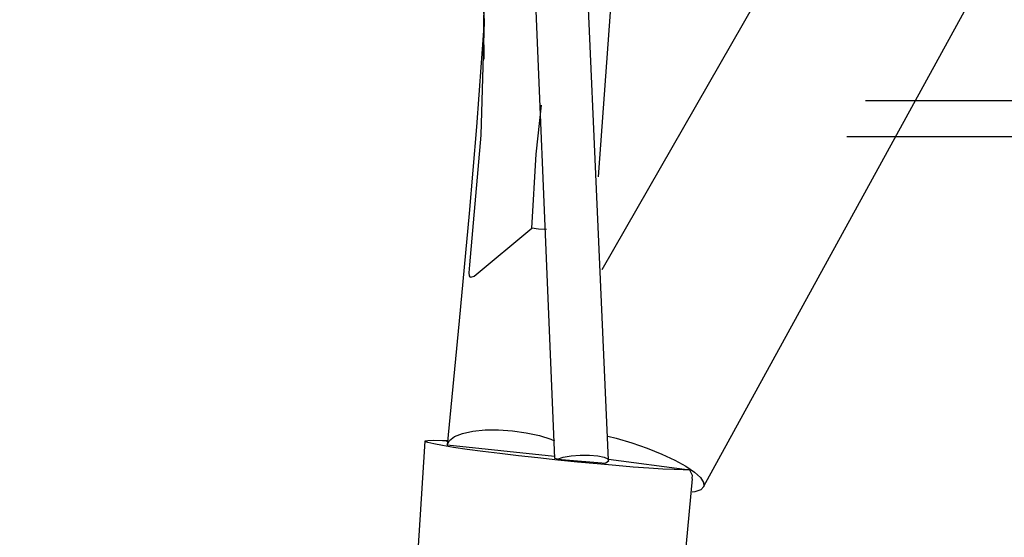
# Model space of a CAD drawing. Units: millimetres. Extents: x 1779 to 18935, y 249 to 9017.
# Drawn here: x 8128 to 8244, y 7958 to 8019 of the extents above; entities that cross this region are included whole.
import ezdxf

# ---------------------------------------------------------------- set-up
doc = ezdxf.new("R2010")
doc.units = ezdxf.units.MM
doc.header["$LTSCALE"] = 0.02
doc.header["$PDSIZE"] = -1
doc.styles.add('宋体', font='txt')
doc.dimstyles.new('EFORT-ST', dxfattribs={"dimtxt": 75, "dimasz": 75, "dimexe": 1.25, "dimexo": 0.625, "dimtad": 1, "dimdsep": 46, "dimtxsty": '宋体', "dimcen": 2.5, "dimclrd": 3, "dimclre": 3, "dimadec": 0, "dimazin": 0, "dimtfac": 1, "dimtmove": 0, "dimatfit": 3, "dimfxl": 1, "dimarcsym": 0})

# ---------------------------------------------------------------- blocks, each defined once
blk = doc.blocks.new('零件193')
at = {"color": 7, "linetype": 'Continuous'}
for p, q in [((3826.17, 2356.78), (3901.4, 2356.78)), ((3901.4, 2352.46), (3823.95, 2352.46)), ((3779.64, 2317.57), (3781.09, 2317.72)), ((3779.64, 2317.57), (3781.09, 2317.72)), ((3781.09, 2317.72), (3782.68, 2317.74)), ((3781.09, 2317.72), (3782.68, 2317.74)), ((3782.68, 2317.74), (3784.33, 2317.63)), ((3782.68, 2317.74), (3784.33, 2317.63)), ((3776.55, 2316.53), (3776.58, 2316.32)), ((3776.86, 2316.47), (3777.48, 2316.93)), ((3776.86, 2316.47), (3777.48, 2316.93)), ((3777.48, 2316.93), (3778.42, 2317.3)), ((3777.48, 2316.93), (3778.42, 2317.3)), ((3778.42, 2317.3), (3779.64, 2317.57)), ((3778.42, 2317.3), (3779.64, 2317.57)), ((3784.33, 2317.63), (3785.97, 2317.4)), ((3784.33, 2317.63), (3785.97, 2317.4)), ((3785.97, 2317.4), (3787.52, 2317.06)), ((3785.97, 2317.4), (3787.52, 2317.06)), ((3787.52, 2317.06), (3788.88, 2316.62)), ((3787.52, 2317.06), (3788.88, 2316.62)), ((3788.88, 2316.62), (3789.31, 2316.45)), ((3788.88, 2316.62), (3789.31, 2316.45)), ((3795.62, 2317), (3796.63, 2316.74)), ((3795.62, 2317), (3796.63, 2316.74)), ((3796.63, 2316.74), (3798.49, 2316.19)), ((3796.63, 2316.74), (3798.49, 2316.19)), ((3773.98, 2316.44), (3774.33, 2316.49)), ((3773.98, 2316.44), (3774.33, 2316.49)), ((3773.98, 2316.35), (3773.98, 2316.44)), ((3773.98, 2316.35), (3773.98, 2316.44)), ((3774.33, 2316.22), (3773.98, 2316.35)), ((3774.33, 2316.22), (3773.98, 2316.35)), ((3774.33, 2316.49), (3775.02, 2316.51)), ((3774.33, 2316.49), (3775.02, 2316.51)), ((3775.03, 2316.06), (3774.33, 2316.22)), ((3775.03, 2316.06), (3774.33, 2316.22)), ((3775.02, 2316.51), (3776.04, 2316.49)), ((3775.02, 2316.51), (3776.04, 2316.49)), ((3776.05, 2315.87), (3775.03, 2316.06)), ((3776.05, 2315.87), (3775.03, 2316.06)), ((3776.04, 2316.49), (3776.55, 2316.47)), ((3776.04, 2316.49), (3776.55, 2316.47)), ((3777.37, 2315.65), (3776.05, 2315.87)), ((3777.37, 2315.65), (3776.05, 2315.87)), ((3776.6, 2315.94), (3776.86, 2316.47)), ((3776.6, 2315.94), (3776.86, 2316.47)), ((3776.6, 2315.94), (3789.31, 2314.63)), ((3778.97, 2315.42), (3777.37, 2315.65)), ((3778.97, 2315.42), (3777.37, 2315.65)), ((3780.81, 2315.17), (3778.97, 2315.42)), ((3780.81, 2315.17), (3778.97, 2315.42)), ((3798.49, 2316.19), (3800.31, 2315.56)), ((3798.49, 2316.19), (3800.31, 2315.56)), ((3800.31, 2315.56), (3802.02, 2314.87)), ((3800.31, 2315.56), (3802.02, 2314.87)), ((3782.85, 2314.92), (3780.81, 2315.17)), ((3782.85, 2314.92), (3780.81, 2315.17)), ((3785.05, 2314.66), (3782.85, 2314.92)), ((3785.05, 2314.66), (3782.85, 2314.92)), ((3787.35, 2314.4), (3785.05, 2314.66)), ((3787.35, 2314.4), (3785.05, 2314.66)), ((3789.7, 2314.15), (3787.35, 2314.4)), ((3789.7, 2314.15), (3787.35, 2314.4)), ((3789.68, 2314.27), (3790.35, 2314.49)), ((3789.68, 2314.27), (3790.35, 2314.49)), ((3789.68, 2314.27), (3795.38, 2313.79)), ((3790.35, 2314.49), (3791.28, 2314.65)), ((3790.35, 2314.49), (3791.28, 2314.65)), ((3791.28, 2314.65), (3792.36, 2314.74)), ((3791.28, 2314.65), (3792.36, 2314.74)), ((3792.36, 2314.74), (3793.46, 2314.75)), ((3792.36, 2314.74), (3793.46, 2314.75)), ((3793.46, 2314.75), (3794.46, 2314.66)), ((3793.46, 2314.75), (3794.46, 2314.66)), ((3794.46, 2314.66), (3795.21, 2314.5)), ((3794.46, 2314.66), (3795.21, 2314.5)), ((3795.21, 2314.5), (3795.65, 2314.29)), ((3795.21, 2314.5), (3795.65, 2314.29)), ((3795.65, 2314.29), (3795.71, 2314.04)), ((3795.65, 2314.29), (3795.71, 2314.04)), ((3795.73, 2314.27), (3805.3, 2313.01)), ((3802.02, 2314.87), (3803.56, 2314.15)), ((3802.02, 2314.87), (3803.56, 2314.15)), ((3792.06, 2313.91), (3789.7, 2314.15)), ((3792.06, 2313.91), (3789.7, 2314.15)), ((3794.37, 2313.69), (3792.06, 2313.91)), ((3794.37, 2313.69), (3792.06, 2313.91)), ((3796.58, 2313.49), (3794.37, 2313.69)), ((3796.58, 2313.49), (3794.37, 2313.69)), ((3795.71, 2314.04), (3795.38, 2313.79)), ((3795.71, 2314.04), (3795.38, 2313.79)), ((3798.65, 2313.33), (3796.58, 2313.49)), ((3798.65, 2313.33), (3796.58, 2313.49)), ((3800.51, 2313.19), (3798.65, 2313.33)), ((3800.51, 2313.19), (3798.65, 2313.33)), ((3802.15, 2313.09), (3800.51, 2313.19)), ((3802.15, 2313.09), (3800.51, 2313.19)), ((3803.51, 2313.03), (3802.15, 2313.09)), ((3803.51, 2313.03), (3802.15, 2313.09)), ((3804.57, 2313), (3803.51, 2313.03)), ((3804.57, 2313), (3803.51, 2313.03)), ((3803.56, 2314.15), (3804.87, 2313.42)), ((3803.56, 2314.15), (3804.87, 2313.42)), ((3804.87, 2313.42), (3805.9, 2312.72)), ((3804.87, 2313.42), (3805.9, 2312.72)), ((3805.3, 2313.01), (3804.57, 2313)), ((3805.3, 2313.01), (3804.57, 2313)), ((3805.9, 2312.72), (3806.62, 2312.07)), ((3805.9, 2312.72), (3806.62, 2312.07)), ((3806.62, 2312.07), (3806.98, 2311.49)), ((3806.62, 2312.07), (3806.98, 2311.49)), ((3806.99, 2311.01), (3806.64, 2310.64)), ((3806.99, 2311.01), (3806.64, 2310.64)), ((3806.98, 2311.49), (3806.99, 2311.01)), ((3806.98, 2311.49), (3806.99, 2311.01)), ((3805.94, 2310.4), (3805.64, 2310.35)), ((3805.94, 2310.4), (3805.64, 2310.35)), ((3806.64, 2310.64), (3805.94, 2310.4)), ((3806.64, 2310.64), (3805.94, 2310.4))]:
    blk.add_line(p, q, dxfattribs=at)
at = {"color": 7, "linetype": 'Continuous', "flags": 128}
for points in [[(4105.66, 2578.97), (3997.23, 2543.1), (3901.81, 2479.83), (3839.47, 2414.45), (3794.94, 2336.72)], [(4105.66, 2578.92), (3997.22, 2543.1), (3901.81, 2479.83), (3839.47, 2414.45), (3794.94, 2336.72)], [(3807, 2311.05), (3860.96, 2409.48), (3943.76, 2487.33), (4020.72, 2532.17), (4105.64, 2558.74)], [(3807, 2311.05), (3860.96, 2409.48), (3943.76, 2487.33), (4020.72, 2532.17), (4105.64, 2558.73)], [(3807.26, 2447.52), (3790.29, 2447.7), (3782.5, 2447.1), (3780.17, 2445.15), (3780.17, 2442.7), (3781.02, 2440.79), (3784.04, 2419.61), (3786.27, 2387.37), (3789.32, 2314.36)], [(3807.26, 2447.52), (3790.29, 2447.7), (3782.5, 2447.1), (3780.17, 2445.15), (3780.17, 2442.7), (3781.02, 2440.79), (3784.04, 2419.61), (3786.27, 2387.37), (3789.32, 2314.36)], [(3795.73, 2314.13), (3791.89, 2400.72), (3787.93, 2439.55), (3786.8, 2443.62), (3786.67, 2443.93), (3786.65, 2443.95), (3786.64, 2443.95), (3786.59, 2443.9)], [(3795.73, 2314.13), (3791.89, 2400.72), (3787.93, 2439.55), (3786.8, 2443.62), (3786.67, 2443.93), (3786.65, 2443.95), (3786.64, 2443.95), (3786.59, 2443.9)], [(3785.73, 2388.79), (3782.41, 2389.94), (3779.97, 2389.12), (3778.66, 2387.35), (3778.45, 2385.78), (3778.86, 2384.23), (3780.07, 2379.49), (3781, 2366.25)], [(3785.73, 2388.79), (3782.41, 2389.94), (3779.97, 2389.12), (3778.66, 2387.35), (3778.45, 2385.78), (3778.86, 2384.23), (3780.07, 2379.49), (3781, 2366.25)], [(3794.52, 2347.73), (3796.1, 2369.49), (3796.37, 2374.75), (3796.49, 2376.87), (3796.48, 2377.01), (3796.48, 2377.02), (3796.46, 2377.02)], [(3794.52, 2347.73), (3796.1, 2369.49), (3796.37, 2374.75), (3796.49, 2376.87), (3796.48, 2377.01), (3796.48, 2377.02), (3796.46, 2377.02)], [(3780.96, 2368.79), (3780.89, 2365.12), (3780.96, 2361.68)], [(3780.96, 2368.79), (3780.89, 2365.12), (3780.96, 2361.68)], [(3780.99, 2366.25), (3780.57, 2352.68), (3779.23, 2337.32)], [(3780.99, 2366.25), (3780.57, 2352.68), (3779.23, 2337.32)], [(3780.9, 2365.05), (3780.06, 2353.67), (3779.2, 2343.4), (3778.03, 2330.68), (3776.6, 2315.92)], [(3780.9, 2365.05), (3780.06, 2353.67), (3779.2, 2343.4), (3778.03, 2330.68), (3776.6, 2315.92)], [(3786.64, 2341.65), (3787.13, 2350.41), (3787.77, 2356.24)], [(3786.64, 2341.65), (3787.13, 2350.41), (3787.77, 2356.24)], [(3779.24, 2337.32), (3779.17, 2336.36), (3779.22, 2336), (3779.29, 2335.89), (3779.39, 2335.83), (3779.79, 2335.94), (3786.64, 2341.65)], [(3779.24, 2337.32), (3779.17, 2336.36), (3779.22, 2336), (3779.29, 2335.89), (3779.39, 2335.83), (3779.79, 2335.94), (3786.64, 2341.65)], [(3788.36, 2341.47), (3787.42, 2341.51), (3786.64, 2341.65)], [(3788.36, 2341.47), (3787.42, 2341.51), (3786.64, 2341.65)], [(3773.94, 2316.4), (3761.7, 2123.69), (3756.45, 1971.98)], [(3773.94, 2316.4), (3761.7, 2123.69), (3756.45, 1971.98)], [(3789.68, 2314.27), (3789.35, 2314.35), (3789.35, 2314.35), (3789.35, 2314.35), (3789.37, 2314.36)], [(3789.68, 2314.27), (3789.35, 2314.35), (3789.35, 2314.35), (3789.35, 2314.35), (3789.37, 2314.36)], [(3793.11, 2102.01), (3795.55, 2173.51), (3798.02, 2219.72), (3801.38, 2265.88), (3805.65, 2311.94)], [(3793.11, 2102.01), (3795.55, 2173.51), (3798.02, 2219.72), (3801.38, 2265.88), (3805.65, 2311.94)], [(3805.3, 2313.01), (3805.61, 2312.37), (3805.59, 2311.95)], [(3805.3, 2313.01), (3805.61, 2312.37), (3805.59, 2311.95)]]:
    blk.add_lwpolyline(points, dxfattribs=at)
blk = doc.blocks.new('*D144')
at = {"color": 3, "lineweight": -2}
for p, q in [((4431.03, 7991.76), (5010.01, 7979.05)), ((8983.65, 7891.85), (5084.99, 7977.41))]:
    blk.add_line(p, q, dxfattribs=at)
at = {"color": 3}
blk.add_solid([(5009.74, 7966.56), (5010.28, 7991.55), (5084.99, 7977.41)], dxfattribs=at)
at = {"layer": 'Defpoints', "color": 0}
for p in [(5084.99, 7977.41), (8983.65, 7891.85)]:
    blk.add_point(p, dxfattribs=at)
at = {"color": 0, "insert": (4615.75, 8025.84), "char_height": 75, "attachment_point": 5, "rotation": 358.7428, "style": '宋体'}
blk.add_mtext('R3899.6', dxfattribs=at)

msp = doc.modelspace()

# ---------------------------------------------------------------- block references
msp.add_blockref('零件193', (4401.6534, 5652.8665))

# ---------------------------------------------------------------- dimensions: what is measured, and where the dimension line sits
dim = msp.add_radius_dim(center=(8983.6534, 7891.8469), mpoint=(5084.9922, 7977.4092), dimstyle='EFORT-ST')
dim.commit()
dim.dimension.update_dxf_attribs({"geometry": '*D144', "text_midpoint": (4614.9165, 7987.7258), "dimtype": 164})

doc.saveas('drawing.dxf')
